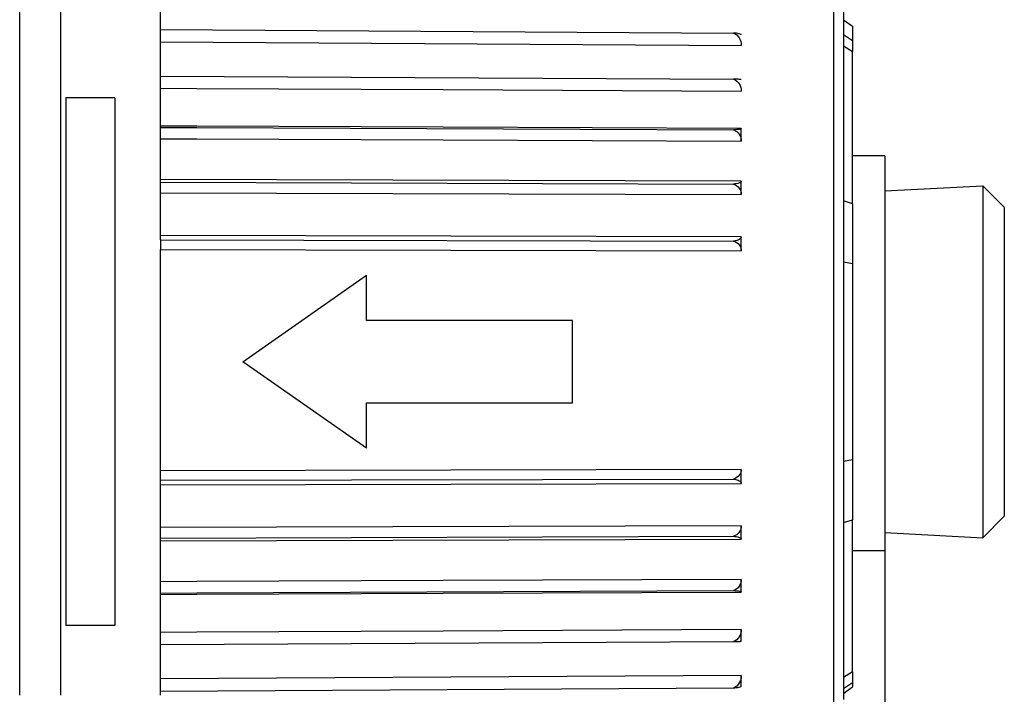
# Model space of a CAD drawing. Units: millimetres. Extents: x 0 to 1189, y 0 to 841.
# Drawn here: x 573 to 597, y 643 to 659 of the extents above; entities that cross this region are included whole.
import ezdxf

# ---------------------------------------------------------------- set-up
doc = ezdxf.new("R2010")
doc.units = ezdxf.units.MM
doc.header["$LTSCALE"] = 65.395
doc.layers.add('3_ALL_AXES', color=7, linetype='CONTINUOUS')
doc.layers.add('7_ALL_FEATURES', color=7, linetype='CONTINUOUS')

msp = doc.modelspace()

# ---------------------------------------------------------------- linework, layer by layer
at = {"layer": '3_ALL_AXES', "color": 7, "linetype": 'Continuous'}
for p, q in [((572.863, 642.867), (572.863, 663.469)), ((573.862, 642.867), (573.862, 662.419))]:
    msp.add_line(p, q, dxfattribs=at)
at = {"layer": '7_ALL_FEATURES', "color": 9, "linetype": 'Continuous'}
for p, q in [((592.616, 662.316), (592.616, 654.117)), ((593.081, 658.763), (592.862, 658.91)), ((592.862, 658.638), (593.081, 658.502)), ((573.979, 657.376), (573.979, 644.559)), ((575.174, 657.376), (573.979, 657.376)), ((575.174, 657.374), (575.174, 644.561)), ((593.081, 654.807), (592.862, 654.876)), ((592.616, 654.117), (592.616, 650.969)), ((592.862, 653.396), (593.081, 653.352)), ((592.616, 650.969), (592.616, 647.82)), ((593.081, 648.585), (592.862, 648.541)), ((592.616, 647.82), (592.616, 641.044)), ((592.862, 647.061), (593.081, 647.13)), ((575.174, 644.561), (573.979, 644.561)), ((593.081, 643.435), (592.862, 643.299)), ((592.862, 643.027), (593.081, 643.174))]:
    msp.add_line(p, q, dxfattribs=at)
at = {"layer": '7_ALL_FEATURES', "color": 7, "linetype": 'Continuous'}
for p, q in [((576.279, 659.035), (576.279, 659.735)), ((592.862, 659.473), (592.862, 659.273)), ((592.862, 659.273), (593.081, 659.119)), ((592.862, 659.273), (592.862, 659.168)), ((592.862, 659.168), (592.862, 658.965)), ((576.279, 658.989), (576.279, 659.035)), ((576.279, 659.035), (590.185, 658.951)), ((576.279, 658.735), (576.279, 658.989)), ((592.862, 658.965), (592.862, 658.953)), ((592.862, 658.953), (592.862, 658.91)), ((593.081, 659.119), (593.081, 658.763)), ((576.279, 657.902), (576.279, 658.735)), ((576.279, 658.735), (590.378, 658.65)), ((592.862, 658.91), (592.862, 658.638)), ((593.081, 658.763), (593.081, 658.502)), ((592.862, 658.638), (592.862, 655.969)), ((593.081, 654.807), (593.081, 658.502)), ((576.279, 657.895), (576.279, 657.902)), ((576.279, 657.902), (590.185, 657.83)), ((576.279, 657.612), (576.279, 657.895)), ((576.279, 656.691), (576.279, 657.612)), ((576.279, 657.612), (577.166, 657.608)), ((577.166, 657.608), (583.142, 657.577)), ((583.142, 657.577), (590.378, 657.54)), ((576.279, 656.66), (576.279, 656.691)), ((577.166, 656.687), (576.279, 656.691)), ((576.279, 656.385), (576.279, 656.66)), ((576.279, 656.66), (577.166, 656.656)), ((583.142, 656.662), (577.166, 656.687)), ((577.166, 656.656), (590.185, 656.601)), ((590.378, 656.632), (583.142, 656.662)), ((590.377, 656.326), (590.377, 656.631)), ((576.279, 655.397), (576.279, 656.385)), ((576.279, 656.385), (577.166, 656.381)), ((577.166, 656.381), (583.142, 656.356)), ((583.142, 656.356), (590.378, 656.325)), ((592.862, 655.969), (592.862, 655.901)), ((592.862, 655.901), (592.862, 654.876)), ((593.862, 655.969), (593.081, 655.969)), ((593.862, 655.969), (593.862, 655.119)), ((576.279, 655.328), (576.279, 655.397)), ((590.378, 655.352), (576.279, 655.397)), ((590.377, 655.028), (590.377, 655.351)), ((576.279, 655.072), (576.279, 655.328)), ((576.279, 655.328), (590.185, 655.283)), ((593.862, 655.119), (596.238, 655.243)), ((593.862, 655.119), (593.862, 653.469)), ((596.762, 654.719), (596.238, 655.243)), ((596.238, 655.243), (596.238, 650.969)), ((576.279, 654.034), (576.279, 655.072)), ((576.279, 655.072), (590.378, 655.027)), ((592.862, 654.876), (592.862, 654.13)), ((593.081, 654.807), (593.081, 653.352)), ((596.762, 654.718), (596.762, 650.969)), ((576.279, 653.928), (576.279, 654.034)), ((590.378, 654.003), (576.279, 654.034)), ((576.279, 653.928), (576.279, 653.695)), ((576.279, 653.928), (590.185, 653.897)), ((590.377, 653.665), (590.377, 654.002)), ((592.862, 654.13), (592.862, 653.987)), ((592.862, 653.987), (592.862, 653.864)), ((576.279, 650.969), (576.279, 653.695)), ((576.279, 653.695), (590.378, 653.664)), ((592.862, 653.864), (592.862, 653.396)), ((593.862, 653.469), (593.862, 650.969)), ((592.862, 653.396), (592.862, 653.368)), ((592.862, 653.368), (592.862, 650.969)), ((593.081, 653.352), (593.081, 650.969)), ((578.279, 650.969), (581.279, 653.069)), ((581.279, 651.968), (581.279, 653.069)), ((586.278, 651.968), (581.279, 651.968)), ((586.278, 650.969), (586.278, 651.968)), ((576.279, 648.32), (576.279, 650.969)), ((581.279, 648.868), (578.279, 650.969)), ((586.278, 649.969), (586.278, 650.969)), ((592.862, 650.969), (592.862, 648.569)), ((593.081, 650.969), (593.081, 648.585)), ((593.862, 650.969), (593.862, 646.386)), ((596.238, 650.969), (596.238, 646.694)), ((596.762, 650.969), (596.762, 647.219)), ((581.279, 649.969), (586.278, 649.969)), ((581.279, 648.868), (581.279, 649.969)), ((592.862, 648.569), (592.862, 648.541)), ((592.862, 648.541), (592.862, 648.073)), ((593.081, 648.585), (593.081, 647.13)), ((590.378, 648.35), (576.279, 648.32)), ((576.279, 648.089), (576.279, 648.32)), ((590.377, 648.012), (590.377, 648.349)), ((576.279, 648.089), (590.185, 648.119)), ((576.279, 647.981), (576.279, 648.089)), ((576.279, 647.981), (590.378, 648.011)), ((576.279, 646.94), (576.279, 647.981)), ((592.862, 648.073), (592.862, 647.921)), ((592.862, 647.921), (592.862, 647.807)), ((592.862, 647.807), (592.862, 647.061)), ((596.762, 647.219), (596.238, 646.694)), ((590.378, 646.985), (576.279, 646.94)), ((590.377, 646.66), (590.377, 646.984)), ((592.862, 647.061), (592.862, 646.386)), ((593.081, 643.435), (593.081, 647.13)), ((576.279, 646.685), (576.279, 646.94)), ((593.862, 646.818), (596.238, 646.694)), ((576.279, 646.685), (590.185, 646.729)), ((576.279, 646.614), (576.279, 646.685)), ((576.279, 646.614), (590.378, 646.659)), ((576.279, 645.623), (576.279, 646.614)), ((592.862, 646.386), (592.862, 643.299)), ((593.081, 646.386), (593.862, 646.386)), ((593.862, 646.386), (593.862, 641.969)), ((577.166, 645.627), (576.279, 645.623)), ((576.279, 645.349), (576.279, 645.623)), ((583.142, 645.652), (577.166, 645.627)), ((590.378, 645.682), (583.142, 645.652)), ((590.377, 645.375), (590.377, 645.681)), ((576.279, 645.349), (577.166, 645.353)), ((576.279, 645.316), (576.279, 645.349)), ((576.279, 645.316), (577.166, 645.319)), ((576.279, 644.39), (576.279, 645.316)), ((577.166, 645.353), (590.185, 645.407)), ((577.166, 645.319), (583.142, 645.344)), ((583.142, 645.344), (590.378, 645.374)), ((577.166, 644.395), (576.279, 644.39)), ((576.279, 644.101), (576.279, 644.39)), ((583.142, 644.425), (577.166, 644.395)), ((590.378, 644.462), (583.142, 644.425)), ((590.377, 644.179), (590.377, 644.462)), ((576.279, 644.101), (590.185, 644.172)), ((576.279, 643.262), (576.279, 644.106)), ((593.081, 643.435), (593.081, 643.174)), ((590.378, 643.345), (576.279, 643.262)), ((576.279, 643.006), (576.279, 643.262)), ((590.377, 643.09), (590.377, 643.345)), ((592.862, 643.299), (592.862, 643.027)), ((593.081, 643.174), (593.081, 643.067)), ((576.279, 642.962), (590.185, 643.045)), ((576.279, 642.962), (576.279, 643.006)), ((576.279, 642.869), (576.279, 642.962)), ((592.862, 643.027), (592.862, 642.984)), ((592.862, 642.984), (592.862, 642.972)), ((592.862, 642.972), (592.862, 642.909)), ((592.862, 642.909), (592.935, 642.962)), ((592.862, 642.909), (592.935, 642.962)), ((592.862, 642.909), (592.862, 642.763)), ((592.935, 642.962), (593.081, 643.067))]:
    msp.add_line(p, q, dxfattribs=at)
for points, knots in [([(590.378, 658.905), (590.378, 658.911), (590.36, 658.925), (590.297, 658.942), (590.234, 658.949), (590.185, 658.951)], [0, 0, 0, 0, 0.090199, 0.279781, 1, 1, 1, 1]), ([(590.185, 658.951), (590.245, 658.933), (590.349, 658.841), (590.378, 658.713), (590.378, 658.65)], [0, 0, 0, 0, 0.500358, 1, 1, 1, 1]), ([(590.378, 657.822), (590.378, 657.823), (590.372, 657.823), (590.365, 657.825), (590.349, 657.826), (590.317, 657.828), (590.261, 657.829), (590.213, 657.83), (590.185, 657.83)], [0, 0, 0, 0, 0.015226, 0.06105, 0.13855, 0.248242, 0.565818, 1, 1, 1, 1]), ([(590.185, 657.83), (590.244, 657.813), (590.348, 657.726), (590.378, 657.6), (590.378, 657.54)], [0, 0, 0, 0, 0.504978, 1, 1, 1, 1]), ([(590.378, 656.632), (590.378, 656.627), (590.357, 656.618), (590.324, 656.611), (590.26, 656.604), (590.213, 656.602), (590.185, 656.601)], [0, 0, 0, 0, 0.075943, 0.263788, 0.575736, 1, 1, 1, 1]), ([(590.185, 656.601), (590.243, 656.585), (590.346, 656.505), (590.378, 656.383), (590.378, 656.325)], [0, 0, 0, 0, 0.512185, 1, 1, 1, 1]), ([(590.378, 655.352), (590.378, 655.331), (590.294, 655.291), (590.234, 655.286), (590.185, 655.283)], [0, 0, 0, 0, 0.299808, 1, 1, 1, 1]), ([(590.185, 655.283), (590.242, 655.268), (590.344, 655.197), (590.378, 655.081), (590.378, 655.027)], [0, 0, 0, 0, 0.522476, 1, 1, 1, 1]), ([(590.378, 654.003), (590.378, 653.976), (590.334, 653.935), (590.264, 653.91), (590.213, 653.9), (590.185, 653.897)], [0, 0, 0, 0, 0.344303, 0.631162, 1, 1, 1, 1]), ([(590.185, 653.897), (590.241, 653.884), (590.341, 653.824), (590.378, 653.714), (590.378, 653.664)], [0, 0, 0, 0, 0.536564, 1, 1, 1, 1]), ([(590.378, 648.35), (590.378, 648.301), (590.341, 648.191), (590.24, 648.132), (590.185, 648.119)], [0, 0, 0, 0, 0.462567, 1, 1, 1, 1]), ([(590.185, 648.119), (590.213, 648.116), (590.264, 648.106), (590.335, 648.08), (590.378, 648.038), (590.378, 648.011)], [0, 0, 0, 0, 0.367144, 0.653371, 1, 1, 1, 1]), ([(590.378, 646.985), (590.378, 646.931), (590.344, 646.815), (590.242, 646.744), (590.185, 646.729)], [0, 0, 0, 0, 0.476892, 1, 1, 1, 1]), ([(590.185, 646.729), (590.234, 646.726), (590.295, 646.721), (590.378, 646.68), (590.378, 646.659)], [0, 0, 0, 0, 0.69772, 1, 1, 1, 1]), ([(590.378, 645.682), (590.378, 645.624), (590.346, 645.503), (590.243, 645.423), (590.185, 645.407)], [0, 0, 0, 0, 0.487372, 1, 1, 1, 1]), ([(590.185, 645.407), (590.213, 645.406), (590.261, 645.404), (590.324, 645.396), (590.357, 645.39), (590.378, 645.38), (590.378, 645.374)], [0, 0, 0, 0, 0.42291, 0.73421, 0.922181, 1, 1, 1, 1]), ([(590.378, 644.462), (590.378, 644.402), (590.348, 644.276), (590.244, 644.19), (590.185, 644.172)], [0, 0, 0, 0, 0.494735, 1, 1, 1, 1]), ([(590.185, 644.172), (590.213, 644.173), (590.261, 644.173), (590.317, 644.174), (590.349, 644.176), (590.365, 644.176), (590.371, 644.178), (590.378, 644.178), (590.378, 644.178)], [0, 0, 0, 0, 0.434577, 0.752466, 0.862219, 0.9397, 0.985374, 1, 1, 1, 1]), ([(590.378, 643.345), (590.378, 643.283), (590.349, 643.155), (590.245, 643.063), (590.185, 643.045)], [0, 0, 0, 0, 0.499468, 1, 1, 1, 1]), ([(590.185, 643.045), (590.233, 643.047), (590.298, 643.054), (590.359, 643.07), (590.378, 643.084), (590.378, 643.089)], [0, 0, 0, 0, 0.722614, 0.911901, 1, 1, 1, 1])]:
    msp.add_open_spline(points, degree=3, knots=knots, dxfattribs=at)

doc.saveas('drawing.dxf')
